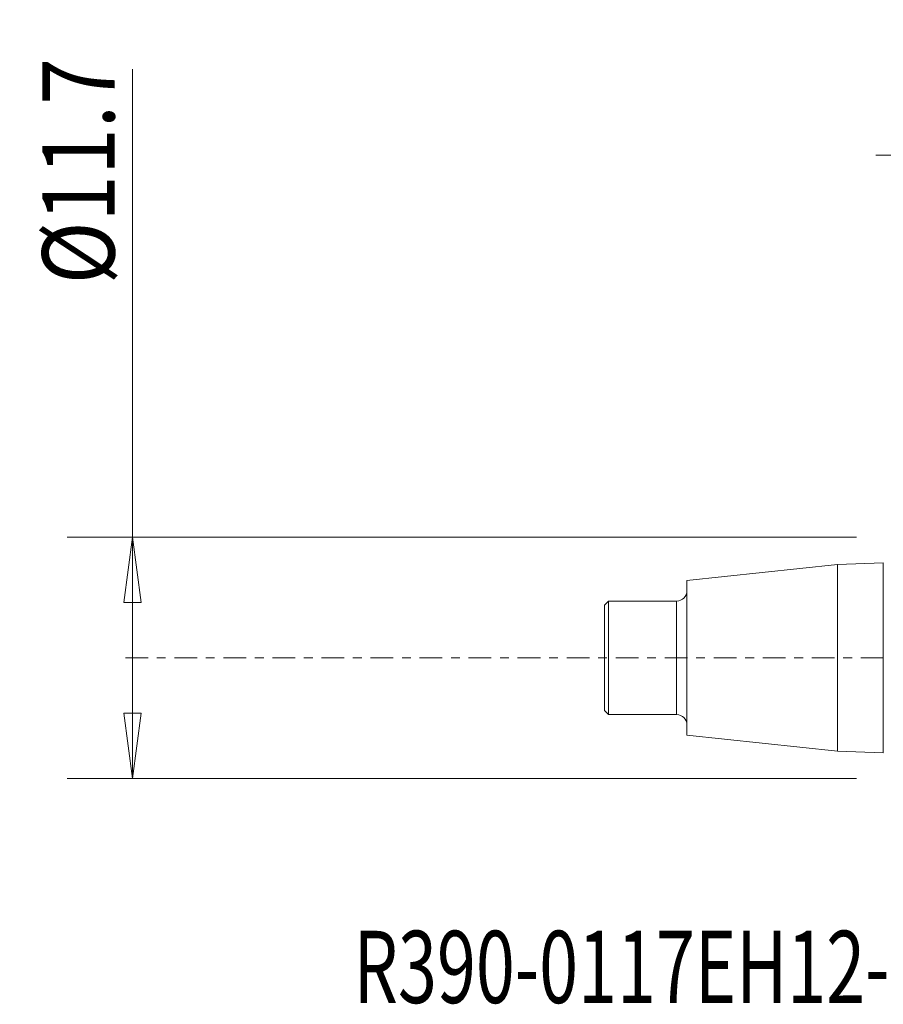
# Model space of a CAD drawing. Units: millimetres. Extents: x -42.1 to 38.9, y -28.5 to 39.8.
# Drawn here: x -42.1 to -0.3, y -16.8 to 30.9 of the extents above; entities that cross this region are included whole.
import ezdxf

# ---------------------------------------------------------------- set-up
doc = ezdxf.new("R2010")
doc.units = ezdxf.units.MM
doc.linetypes.add('CENTER', pattern=[47.5, 22, -8.5, 8.5, -8.5])
doc.layers.get('0').update_dxf_attribs({"linetype": 'CONTINUOUS'})
for name, color, linetype in [('2', 7, 'CONTINUOUS'), ('SK1', 4, 'CONTINUOUS'), ('SK2', 7, 'CONTINUOUS'), ('SK4', 2, 'CENTER'), ('SK6', 5, 'CONTINUOUS')]:
    doc.layers.add(name, color=color, linetype=linetype)
doc.styles.add('iso_b_vert', font='simplex.shx')
doc.dimstyles.get("Standard").update_dxf_attribs({"dimtxt": 0.18, "dimasz": 0.18, "dimexe": 0.18, "dimexo": 0.0625, "dimgap": 0.09, "dimtad": 1, "dimzin": 0, "dimdsep": 52, "dimtxsty": 'Standard', "dimcen": 0.09, "dimadec": 0, "dimazin": 0, "dimtfac": 1, "dimtdec": 4, "dimtofl": 0, "dimtmove": 0, "dimatfit": 3, "dimfxl": 1, "dimtolj": 1, "dimtzin": 0, "dimarcsym": 0})

# ---------------------------------------------------------------- blocks, each defined once
blk = doc.blocks.new('DimnDraft3D2')
at = {"layer": 'SK2', "lineweight": 13}
for p, q in [((-36.65, -5.85), (-36.65, 28.526316)), ((-1.5875, 5.85), (-39.825, 5.85)), ((-36.65, 5.85), (-37.067997, 2.674998)), ((-36.65, 5.85), (-36.232003, 2.675002)), ((-36.232003, 2.675002), (-37.067997, 2.674998)), ((-37.067997, -2.675002), (-36.232003, -2.674998)), ((-36.65, -5.85), (-37.067997, -2.675002)), ((-36.65, -5.85), (-36.232003, -2.674998)), ((-1.5875, -5.85), (-39.825, -5.85))]:
    blk.add_line(p, q, dxfattribs=at)
at = {"layer": 'SK2', "lineweight": 18, "insert": (-37.525, 18.1), "char_height": 3.5, "attachment_point": 7, "rotation": 90, "line_spacing_factor": 1.084337, "style": 'iso_b_vert'}
blk.add_mtext('\\W0.8547;%%c11.7', dxfattribs=at)
blk = doc.blocks.new('_CLOSED')
at = {"lineweight": -2}
for p, q in [((-1, 0.166667), (0, 0)), ((-1, 0.166667), (-1, -0.166667)), ((0, 0), (-1, -0.166667)), ((0, 0), (-1, 0))]:
    blk.add_line(p, q, dxfattribs=at)
blk = doc.blocks.new('DimnDraft3D4')
at = {"layer": '2', "lineweight": 13}
for p, q in [((8.1, 7.0875), (8.1, 27.525)), ((20, 7.4375), (20, 27.525)), ((-0.65, 24.35), (28.75, 24.35)), ((8.1, 24.35), (4.924998, 24.767997)), ((4.925002, 23.932003), (4.924998, 24.767997)), ((8.1, 24.35), (4.925002, 23.932003)), ((20, 24.35), (23.174998, 24.767997)), ((20, 24.35), (23.175002, 23.932003)), ((23.174998, 24.767997), (23.175002, 23.932003))]:
    blk.add_line(p, q, dxfattribs=at)
at = {"layer": '2', "lineweight": 18, "insert": (11.457237, 25.225), "char_height": 3.5, "attachment_point": 7, "line_spacing_factor": 1.084337, "style": 'iso_b_vert'}
blk.add_mtext('\\W0.6761;11.9', dxfattribs=at)

msp = doc.modelspace()

# ---------------------------------------------------------------- linework, layer by layer
at = {"layer": 'SK1', "lineweight": 18}
for p, q in [((-2.5, 4.519), (-9.8, 3.752)), ((-0.288, 4.604), (-2.5, 4.519)), ((-2.5, 4.519), (-2.5, -4.519)), ((-0.288, 4.604), (-0.288, -4.604)), ((-9.8, 3.752), (-9.8, -3.752)), ((-13.6, 2.75), (-13.8, 2.55)), ((-13.8, 2.55), (-13.8, -2.55)), ((-10.3, 2.75), (-13.6, 2.75)), ((-13.6, 2.75), (-13.6, -2.75)), ((-10.3, 2.75), (-10.3, -2.75)), ((-13.8, -2.55), (-13.6, -2.75)), ((-13.6, -2.75), (-10.3, -2.75)), ((-9.8, -3.752), (-2.5, -4.519)), ((-2.5, -4.519), (-0.288, -4.604))]:
    msp.add_line(p, q, dxfattribs=at)
at = {"layer": 'SK1', "lineweight": 18, "extrusion": (0, 0, -1)}
for centre, start, end in [((10.3, 3.25), 180, 270), ((10.3, -3.25), 90, 180)]:
    msp.add_arc(centre, 0.5, start, end, dxfattribs=at)
at = {"layer": 'SK4', "lineweight": 18, "ltscale": 0.05}
msp.add_line((-37, 0), (25, 0), dxfattribs=at)

# ---------------------------------------------------------------- texts
at = {"layer": 'SK6', "lineweight": 18, "insert": (-25.952, -16.725), "char_height": 3.5, "attachment_point": 7, "line_spacing_factor": 1.084337, "style": 'iso_b_vert'}
msp.add_mtext('\\W0.7116;R390-0117EH12-07L', dxfattribs=at)

# ---------------------------------------------------------------- dimensions: what is measured, and where the dimension line sits
at = {"layer": '2', "lineweight": 13}
dim = msp.add_linear_dim(base=(20, 24.35), p1=(8.1, 7.088), p2=(20, 7.438), dimstyle='Standard', override={"dimtxt": 3.5, "dimasz": 3.175, "dimexe": 3.175, "dimexo": 1.5875, "dimgap": 1.75, "dimtad": 1, "dimtih": 0, "dimdec": 2, "dimzin": 8, "dimpost": '<>', "dimtxsty": 'iso_b_vert', "dimblk1": 'CLOSED', "dimblk2": 'CLOSED', "dimsah": 1, "dimclrd": 9, "dimclre": 150, "dimclrt": 43, "dimtm": -0.005, "dimtdec": 2, "dimtofl": 1, "dimtmove": 0}, dxfattribs=at)
dim.commit()
dim.dimension.update_dxf_attribs({"geometry": 'DimnDraft3D4', "text_midpoint": (14.05, 24.35)})
at = {"layer": 'SK2', "lineweight": 13}
dim = msp.add_linear_dim(base=(-36.65, -5.85), p1=(-1.587, 5.85), p2=(-1.587, -5.85), angle=90, dimstyle='Standard', override={"dimtxt": 3.5, "dimasz": 3.175, "dimexe": 3.175, "dimexo": 1.5875, "dimgap": 1.75, "dimtad": 1, "dimtih": 0, "dimtoh": 0, "dimdec": 2, "dimzin": 8, "dimpost": '<>', "dimtxsty": 'iso_b_vert', "dimblk1": 'CLOSED', "dimblk2": 'CLOSED', "dimsah": 1, "dimclrd": 9, "dimclre": 150, "dimclrt": 43, "dimtm": -0.005, "dimtdec": 2, "dimtofl": 1, "dimtmove": 0}, dxfattribs=at)
dim.commit()
dim.dimension.update_dxf_attribs({"geometry": 'DimnDraft3D2', "text_midpoint": (-36.65, 22.744)})

doc.saveas('drawing.dxf')
